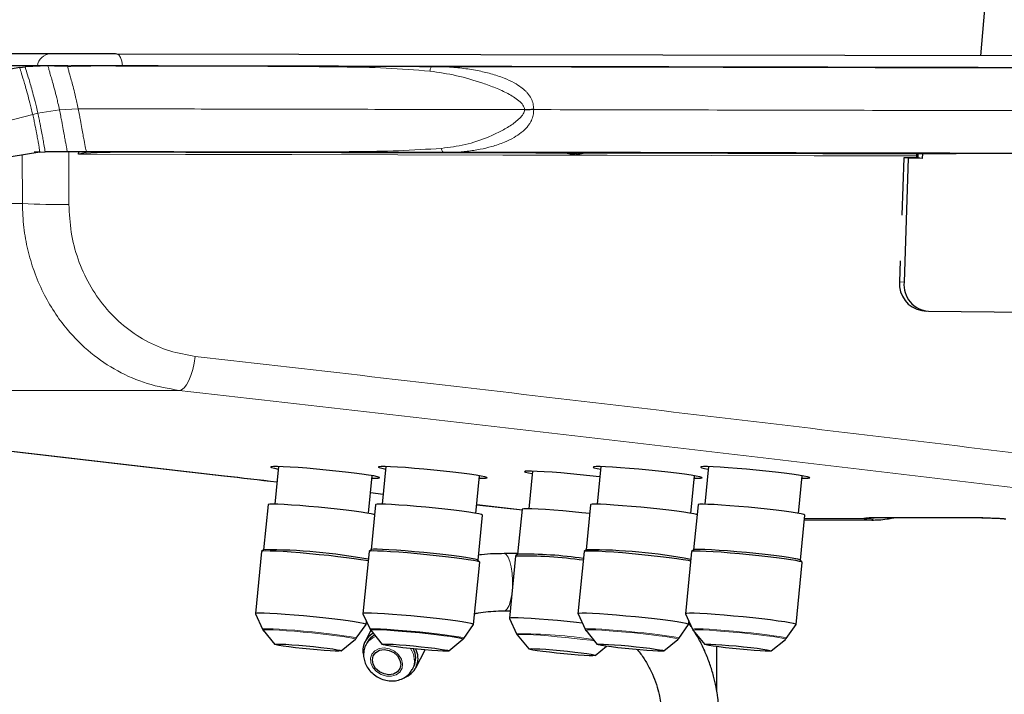
# Model space of a CAD drawing. Units: millimetres. Extents: x 100 to 8303, y 0 to 6379.
# Drawn here: x 2594 to 2801, y 4626 to 4767 of the extents above; entities that cross this region are included whole.
import ezdxf

# ---------------------------------------------------------------- set-up
doc = ezdxf.new("R2010")
doc.units = ezdxf.units.MM
doc.header["$LTSCALE"] = 20
doc.linetypes.add('SLD-Durchgehend', pattern=[0])
doc.layers.add('KONTUR', color=7, linetype='SLD-Durchgehend')

msp = doc.modelspace()

# ---------------------------------------------------------------- linework, layer by layer
at = {"color": 7, "linetype": 'SLD-Durchgehend', "lineweight": 0}
for p, q in [((2596.963, 4747.386), (2591.309, 4745.956)), ((2598.043, 4747.646), (2596.963, 4747.386)), ((2602.557, 4748.392), (2598.043, 4747.646)), ((2606.502, 4748.595), (2602.557, 4748.392)), ((2700.015, 4748.421), (2700.015, 4748.384)), ((2594.809, 4728.766), (2594.776, 4739.008)), ((2598.422, 4739.592), (2597.278, 4739.594)), ((2602.172, 4739.591), (2604.209, 4739.587)), ((2604.22, 4739.588), (2602.172, 4739.591)), ((2608.221, 4739.579), (2604.209, 4739.587)), ((2608.242, 4739.582), (2604.22, 4739.588)), ((2604.529, 4739.582), (2604.562, 4728.576)), ((2699.442, 4739.41), (2683.114, 4739.445)), ((2790.484, 4739.223), (2792.032, 4739.223)), ((2792.214, 4739.224), (2792.273, 4739.223)), ((2594.809, 4728.766), (2584.484, 4728.768)), ((2778.6, 4712.367), (2779.531, 4712.26)), ((2627.669, 4689.615), (2565.776, 4689.627)), ((2670.42, 4667.91), (2667.719, 4668.219)), ((2699.616, 4664.595), (2689.996, 4665.684)), ((2770.965, 4662.767), (2758.693, 4662.769)), ((2773.251, 4663.015), (2794.001, 4663.011)), ((2773.251, 4663.015), (2774.027, 4662.969)), ((2794.773, 4662.965), (2794.001, 4663.011))]:
    msp.add_line(p, q, dxfattribs=at)
at = {"color": 7, "linetype": 'SLD-Durchgehend', "lineweight": 0, "flags": 128}
for points in [[(2614.562, 4760.065), (2614.986, 4759.883), (2615.36, 4759.358), (2615.637, 4758.553), (2615.786, 4757.565)], [(2619.808, 4739.548), (2618.587, 4739.543), (2610.463, 4739.345), (2609.172, 4739.291), (2608.311, 4739.25), (2606.784, 4739.139), (2606.714, 4739.128), (2606.669, 4739.119), (2606.638, 4739.112), (2606.61, 4739.102), (2606.6, 4739.097), (2606.597, 4739.094), (2606.594, 4739.091), (2606.593, 4739.088), (2606.593, 4739.087), (2606.593, 4739.087)], [(2782.131, 4738.725), (2760.686, 4738.77), (2739.088, 4738.816), (2717.343, 4738.861), (2695.456, 4738.906), (2673.431, 4738.951), (2651.276, 4738.997), (2628.995, 4739.042), (2606.593, 4739.087)], [(2631.035, 4696.746), (2630.797, 4695.325), (2630.481, 4693.978), (2630.099, 4692.75), (2629.661, 4691.683), (2629.183, 4690.81), (2628.68, 4690.162), (2628.17, 4689.759), (2627.669, 4689.615)], [(2770.965, 4662.767), (2772.605, 4662.776), (2773.184, 4662.86)], [(2697.465, 4648.17), (2697.474, 4648.304), (2697.502, 4649.805), (2697.418, 4651.282), (2697.226, 4652.643), (2696.94, 4653.802), (2696.576, 4654.686), (2696.158, 4655.24), (2695.712, 4655.428)], [(2695.721, 4643.428), (2695.937, 4643.476), (2696.372, 4643.85), (2696.766, 4644.574), (2697.094, 4645.604), (2697.335, 4646.874), (2697.349, 4646.98)], [(2664.755, 4637.686), (2664.758, 4637.691), (2664.613, 4637.787), (2664.118, 4637.914), (2663.291, 4638.069), (2662.163, 4638.244), (2660.773, 4638.434), (2659.172, 4638.633), (2657.418, 4638.832), (2655.574, 4639.025), (2653.707, 4639.204), (2651.884, 4639.364), (2650.172, 4639.498), (2648.631, 4639.602), (2647.319, 4639.672), (2646.282, 4639.705), (2645.557, 4639.7), (2645.172, 4639.657), (2645.112, 4639.605)], [(2687.28, 4637.682), (2687.282, 4637.687), (2687.137, 4637.783), (2686.643, 4637.91), (2685.816, 4638.064), (2684.687, 4638.24), (2683.297, 4638.43), (2681.696, 4638.628), (2679.942, 4638.828), (2678.098, 4639.02), (2676.231, 4639.2), (2674.408, 4639.36), (2672.696, 4639.494), (2671.156, 4639.598), (2669.843, 4639.667), (2668.806, 4639.7), (2668.082, 4639.695), (2667.696, 4639.653), (2667.636, 4639.601)], [(2732.328, 4637.673), (2732.331, 4637.678), (2732.186, 4637.774), (2731.691, 4637.901), (2730.865, 4638.055), (2729.736, 4638.231), (2728.346, 4638.421), (2726.745, 4638.62), (2724.991, 4638.819), (2723.147, 4639.012), (2721.28, 4639.191), (2719.457, 4639.351), (2717.745, 4639.485), (2716.204, 4639.589), (2714.892, 4639.659), (2713.855, 4639.691), (2713.13, 4639.686), (2712.745, 4639.644), (2712.685, 4639.592)], [(2754.853, 4637.669), (2754.855, 4637.674), (2754.71, 4637.77), (2754.216, 4637.897), (2753.389, 4638.051), (2752.26, 4638.227), (2750.87, 4638.417), (2749.269, 4638.615), (2747.515, 4638.814), (2745.671, 4639.007), (2743.804, 4639.187), (2741.981, 4639.347), (2740.269, 4639.481), (2738.729, 4639.585), (2737.416, 4639.654), (2736.379, 4639.687), (2735.655, 4639.682), (2735.269, 4639.639), (2735.209, 4639.588)], [(2664.567, 4637.486), (2664.581, 4637.504), (2664.424, 4637.6), (2663.923, 4637.726), (2663.097, 4637.879), (2661.975, 4638.052), (2660.598, 4638.24), (2659.016, 4638.435), (2657.285, 4638.631), (2655.469, 4638.821), (2653.632, 4638.997), (2651.842, 4639.153), (2650.163, 4639.284), (2648.656, 4639.384), (2647.374, 4639.451), (2646.366, 4639.482), (2645.666, 4639.476), (2645.301, 4639.432), (2645.261, 4639.369)], [(2714.64, 4637.163), (2713.811, 4637.273), (2712.229, 4637.469), (2710.498, 4637.664), (2708.681, 4637.854), (2706.845, 4638.03), (2705.055, 4638.186), (2703.376, 4638.317), (2701.868, 4638.418), (2700.587, 4638.485), (2699.579, 4638.516), (2698.879, 4638.509), (2698.513, 4638.466), (2698.474, 4638.402)], [(2732.14, 4637.473), (2732.154, 4637.491), (2731.997, 4637.587), (2731.497, 4637.713), (2730.67, 4637.866), (2729.549, 4638.039), (2728.172, 4638.227), (2726.589, 4638.422), (2724.858, 4638.618), (2723.042, 4638.807), (2721.205, 4638.983), (2719.415, 4639.14), (2717.736, 4639.271), (2716.229, 4639.371), (2714.948, 4639.438), (2713.939, 4639.469), (2713.239, 4639.463), (2712.874, 4639.419), (2712.835, 4639.356)], [(2754.664, 4637.469), (2754.678, 4637.486), (2754.521, 4637.582), (2754.021, 4637.709), (2753.195, 4637.861), (2752.073, 4638.035), (2750.696, 4638.222), (2749.113, 4638.418), (2747.383, 4638.614), (2745.566, 4638.803), (2743.73, 4638.979), (2741.94, 4639.135), (2740.26, 4639.266), (2738.753, 4639.367), (2737.472, 4639.434), (2736.463, 4639.465), (2735.764, 4639.458), (2735.398, 4639.415), (2735.359, 4639.351)], [(2671.712, 4635.48), (2672.755, 4634.992), (2673.62, 4634.254), (2674.212, 4633.348), (2674.468, 4632.371), (2674.36, 4631.428), (2673.899, 4630.623), (2673.135, 4630.042), (2672.152, 4629.748), (2671.056, 4629.773), (2669.965, 4630.115), (2668.998, 4630.736), (2668.26, 4631.57), (2667.83, 4632.525), (2667.755, 4633.498), (2668.044, 4634.384), (2668.664, 4635.087), (2669.55, 4635.53), (2670.604, 4635.666), (2671.712, 4635.48)]]:
    msp.add_lwpolyline(points, dxfattribs=at)
at = {"color": 7, "linetype": 'SLD-Durchgehend', "lineweight": 0}
for centre, radius, start, end in [((2600.783, 4757.222), 2.866, 92.11051, 172.58093), ((2604.208, 4739.673), 0.0861, 271.13737, 278.06282), ((2701.319, 4739.591), 0.189, 280.6131, 340.71089), ((2602.105, 4852.61), 124.059, 266.62852, 271.13499), ((2670.193, 4634.434), 3.891, 110.3294, 151.58398), ((2699.052, 4542.043), 96.598, 80.83491, 90.43148), ((2672.681, 4633.022), 4.253, 334.16846, 36.4835)]:
    msp.add_arc(centre, radius, start, end, dxfattribs=at)
for centre, major_axis, ratio, start_param, end_param in [((2796.91, 4660.237), (25.945, -2.539), 0.0434596, 2.7228822, 3.1496655), ((2817.692, 4660.233), (25.974, -2.539), 0.0433611, 2.2965993, 2.7233826)]:
    msp.add_ellipse(centre, major_axis=major_axis, ratio=ratio, start_param=start_param, end_param=end_param, dxfattribs=at)
for points, knots in [([(2594.242, 4757.245), (2594.271, 4757.151), (2594.327, 4756.97), (2594.57, 4756.179), (2594.939, 4754.977), (2595.439, 4753.274), (2595.867, 4751.759), (2596.285, 4750.191), (2596.662, 4748.684), (2596.858, 4747.839), (2596.963, 4747.386)], [0, 0, 0, 0, 0.1492222, 0.2856984, 0.5320583, 0.6462959, 0.7572241, 0.8693982, 0.9300202, 1, 1, 1, 1]), ([(2598.043, 4747.646), (2597.939, 4748.1), (2597.745, 4748.946), (2597.371, 4750.453), (2596.957, 4752.018), (2596.533, 4753.525), (2596.04, 4755.209), (2595.682, 4756.379), (2595.456, 4757.129), (2595.411, 4757.287), (2595.388, 4757.369)], [0, 0, 0, 0, 0.0702444, 0.131035, 0.2433247, 0.3541715, 0.4682281, 0.7142071, 0.8506369, 1, 1, 1, 1]), ([(2602.557, 4748.392), (2602.458, 4748.846), (2602.273, 4749.691), (2601.915, 4751.192), (2601.517, 4752.741), (2601.112, 4754.212), (2600.773, 4755.388), (2600.499, 4756.316), (2600.296, 4757.008), (2600.166, 4757.479), (2600.162, 4757.556), (2600.16, 4757.596)], [0, 0, 0, 0, 0.0710176, 0.1322555, 0.244698, 0.3550716, 0.4683773, 0.5871782, 0.7135578, 0.8499432, 1, 1, 1, 1]), ([(2604.313, 4757.588), (2604.3, 4757.561), (2604.275, 4757.509), (2604.369, 4757.075), (2604.544, 4756.417), (2604.797, 4755.518), (2605.118, 4754.366), (2605.506, 4752.915), (2605.887, 4751.378), (2606.23, 4749.888), (2606.407, 4749.046), (2606.502, 4748.595)], [0, 0, 0, 0, 0.1504922, 0.2869831, 0.4132396, 0.5317785, 0.6447897, 0.7549389, 0.8673673, 0.9287352, 1, 1, 1, 1]), ([(2680.166, 4756.477), (2677.122, 4756.72), (2671.043, 4757.205), (2661.699, 4757.367), (2652.23, 4757.458), (2641.653, 4757.502), (2630.075, 4757.536), (2618.964, 4757.56), (2612.024, 4757.573), (2609.263, 4757.578)], [0, 0, 0, 0, 0.1326225, 0.2648621, 0.3970573, 0.5294063, 0.7061622, 0.8830985, 1, 1, 1, 1]), ([(2680.6, 4757.45), (2680.559, 4757.438), (2680.477, 4757.413), (2680.359, 4757.209), (2680.253, 4756.903), (2680.195, 4756.617), (2680.166, 4756.477)], [0, 0, 0, 0, 0.2523882, 0.5068252, 0.7577432, 1, 1, 1, 1]), ([(2701.933, 4748.506), (2701.905, 4748.877), (2701.862, 4749.445), (2701.644, 4750.175), (2701.316, 4750.953), (2700.841, 4751.655), (2700.283, 4752.257), (2699.841, 4752.668), (2699.061, 4753.293), (2697.702, 4754.137), (2695.554, 4755.113), (2692.959, 4755.957), (2689.997, 4756.645), (2686.834, 4757.131), (2683.66, 4757.404), (2681.55, 4757.436), (2680.6, 4757.45)], [0, 0, 0, 0, 0.0426456, 0.0651732, 0.0888124, 0.1424107, 0.1658244, 0.1879096, 0.2154286, 0.2868549, 0.3810785, 0.5003849, 0.6163916, 0.7486045, 0.886815, 1, 1, 1, 1]), ([(2680.166, 4756.477), (2682.036, 4756.204), (2685.783, 4755.659), (2690.347, 4754.305), (2693.945, 4752.993), (2696.511, 4751.825), (2698.484, 4750.648), (2699.569, 4749.581), (2699.955, 4748.919), (2699.996, 4748.581), (2700.015, 4748.421)], [0, 0, 0, 0, 0.2600742, 0.5211127, 0.6506609, 0.778415, 0.9008994, 0.9556225, 0.9791049, 1, 1, 1, 1]), ([(2596.963, 4747.386), (2597.056, 4746.969), (2597.23, 4746.188), (2597.505, 4744.859), (2597.766, 4743.527), (2597.993, 4742.294), (2598.224, 4740.986), (2598.393, 4739.97), (2598.404, 4739.79), (2598.409, 4739.713)], [0, 0, 0, 0, 0.0780116, 0.1462209, 0.2728555, 0.3978161, 0.5257975, 0.7980155, 1, 1, 1, 1]), ([(2599.554, 4739.588), (2599.541, 4739.718), (2599.515, 4739.963), (2599.311, 4741.16), (2599.072, 4742.506), (2598.842, 4743.758), (2598.582, 4745.103), (2598.308, 4746.442), (2598.135, 4747.227), (2598.043, 4747.646)], [0, 0, 0, 0, 0.2761295, 0.5231467, 0.6393454, 0.7527821, 0.867638, 0.9294209, 1, 1, 1, 1]), ([(2604.22, 4739.588), (2604.209, 4739.64), (2604.188, 4739.742), (2604.065, 4740.373), (2603.878, 4741.386), (2603.612, 4742.872), (2603.371, 4744.223), (2603.105, 4745.664), (2602.828, 4747.097), (2602.651, 4747.942), (2602.557, 4748.392)], [0, 0, 0, 0, 0.1457635, 0.2811544, 0.5295897, 0.6456831, 0.7582919, 0.8711802, 0.9313648, 1, 1, 1, 1]), ([(2700.015, 4748.421), (2696.04, 4748.428), (2688.128, 4748.441), (2676.113, 4748.462), (2664.19, 4748.483), (2652.404, 4748.505), (2640.813, 4748.528), (2629.413, 4748.55), (2618.046, 4748.572), (2610.361, 4748.587), (2606.502, 4748.595)], [0, 0, 0, 0, 0.127509, 0.2538005, 0.379319, 0.5041903, 0.6282646, 0.7516703, 0.8752952, 1, 1, 1, 1]), ([(2606.502, 4748.595), (2606.591, 4748.147), (2606.76, 4747.305), (2607.025, 4745.874), (2607.283, 4744.43), (2607.524, 4743.066), (2607.8, 4741.549), (2608.012, 4740.487), (2608.173, 4739.793), (2608.218, 4739.654), (2608.242, 4739.582)], [0, 0, 0, 0, 0.0684253, 0.1285403, 0.2414724, 0.3542349, 0.4705241, 0.7192448, 0.8545752, 1, 1, 1, 1]), ([(2700.015, 4748.384), (2699.997, 4748.237), (2699.96, 4747.925), (2699.633, 4747.298), (2698.705, 4746.231), (2696.994, 4744.978), (2694.757, 4743.708), (2691.624, 4742.295), (2687.642, 4740.948), (2684.262, 4740.519), (2682.582, 4740.305)], [0, 0, 0, 0, 0.0208071, 0.0442651, 0.0992485, 0.2230697, 0.3520111, 0.4822324, 0.7426055, 1, 1, 1, 1]), ([(2683.114, 4739.445), (2683.875, 4739.453), (2685.528, 4739.472), (2688.056, 4739.675), (2690.641, 4740.062), (2693.249, 4740.678), (2695.641, 4741.492), (2697.71, 4742.486), (2699.138, 4743.417), (2700.077, 4744.229), (2700.673, 4744.878), (2701.116, 4745.495), (2701.532, 4746.257), (2701.869, 4747.225), (2701.913, 4748.029), (2701.934, 4748.418)], [0, 0, 0, 0, 0.0988244, 0.2149038, 0.3368312, 0.4496697, 0.5765466, 0.6768338, 0.7570857, 0.8027524, 0.8408126, 0.8724653, 0.9013692, 0.952389, 1, 1, 1, 1]), ([(2701.933, 4748.506), (2701.623, 4748.492), (2701.003, 4748.464), (2700.344, 4748.435), (2700.015, 4748.421)], [0, 0, 0, 0, 0.5000061, 1, 1, 1, 1]), ([(2701.934, 4748.418), (2701.619, 4748.411), (2700.998, 4748.399), (2700.339, 4748.389), (2700.015, 4748.384)], [0, 0, 0, 0, 0.5073373, 1, 1, 1, 1]), ([(2701.933, 4748.506), (2701.933, 4748.491), (2701.933, 4748.462), (2701.934, 4748.432), (2701.934, 4748.418)], [0, 0, 0, 0, 0.4973098, 1, 1, 1, 1]), ([(2918.935, 4747.933), (2916.708, 4747.939), (2912.284, 4747.951), (2904.689, 4747.97), (2896.791, 4747.989), (2888.581, 4748.009), (2880.148, 4748.028), (2868.647, 4748.055), (2853.886, 4748.088), (2835.748, 4748.129), (2814.169, 4748.176), (2789.055, 4748.231), (2760.358, 4748.293), (2731.304, 4748.355), (2711.735, 4748.397), (2701.934, 4748.418)], [0, 0, 0, 0, 0.0419499, 0.0833061, 0.1244546, 0.1655508, 0.2066646, 0.2478289, 0.330359, 0.4131891, 0.4963118, 0.6214967, 0.7472175, 0.8734048, 1, 1, 1, 1]), ([(2606.588, 4739.107), (2606.588, 4739.107), (2606.591, 4739.11), (2606.601, 4739.123), (2606.625, 4739.137), (2606.661, 4739.154), (2606.709, 4739.173), (2607.343, 4739.356), (2608.419, 4739.488), (2609.471, 4739.548), (2609.906, 4739.573)], [0, 0, 0, 0, 0.0000923, 0.004082, 0.0143058, 0.0243261, 0.0389314, 0.0604853, 0.6120515, 1, 1, 1, 1]), ([(2682.582, 4740.305), (2679.608, 4740.119), (2673.659, 4739.747), (2664.417, 4739.613), (2655.043, 4739.55), (2645.607, 4739.538), (2636.202, 4739.541), (2626.864, 4739.552), (2617.567, 4739.566), (2611.35, 4739.577), (2608.242, 4739.582)], [0, 0, 0, 0, 0.1245898, 0.249222, 0.3740059, 0.4989359, 0.6240287, 0.7492809, 0.8746207, 1, 1, 1, 1]), ([(2683.114, 4739.445), (2683.066, 4739.456), (2682.967, 4739.478), (2682.825, 4739.653), (2682.692, 4739.922), (2682.619, 4740.178), (2682.582, 4740.305)], [0, 0, 0, 0, 0.2476412, 0.4999848, 0.752347, 1, 1, 1, 1]), ([(2701.354, 4739.406), (2701.304, 4739.406), (2701.203, 4739.406), (2701.096, 4739.406), (2701.042, 4739.406)], [0, 0, 0, 0, 0.4999666, 1, 1, 1, 1]), ([(2790.448, 4739.214), (2784.998, 4739.226), (2770.009, 4739.259), (2745.204, 4739.312), (2720.908, 4739.364), (2706.243, 4739.395), (2701.354, 4739.406)], [0, 0, 0, 0, 0.18602879, 0.51162165, 0.83720944, 1, 1, 1, 1]), ([(2627.669, 4689.615), (2625.415, 4690.001), (2620.945, 4690.768), (2614.69, 4693.52), (2608.996, 4697.339), (2604.637, 4701.664), (2601.403, 4706.021), (2599.055, 4710.112), (2597.197, 4714.481), (2595.854, 4719.065), (2594.984, 4723.808), (2594.868, 4727.092), (2594.809, 4728.766)], [0, 0, 0, 0, 0.12609472, 0.25004444, 0.37346433, 0.49974453, 0.58026578, 0.66359569, 0.74974115, 0.82982423, 0.9132432, 1, 1, 1, 1]), ([(2631.035, 4696.746), (2629.224, 4697.057), (2625.602, 4697.679), (2620.52, 4699.926), (2615.909, 4703.052), (2611.93, 4707.05), (2608.699, 4711.762), (2606.341, 4717.038), (2604.836, 4722.702), (2604.654, 4726.617), (2604.562, 4728.576)], [0, 0, 0, 0, 0.1245562, 0.2491867, 0.3739436, 0.4988604, 0.6239488, 0.7491943, 0.8745617, 1, 1, 1, 1]), ([(2860.397, 4669.45), (2848.139, 4670.963), (2823.623, 4673.988), (2786.112, 4678.538), (2748.103, 4683.093), (2709.563, 4687.648), (2670.578, 4692.202), (2644.216, 4695.231), (2631.035, 4696.746)], [0, 0, 0, 0, 0.1666655, 0.3333316, 0.4999981, 0.666665, 0.8333323, 1, 1, 1, 1]), ([(2855.832, 4662.75), (2843.635, 4664.239), (2819.249, 4667.217), (2781.933, 4671.695), (2744.123, 4676.177), (2705.787, 4680.661), (2667.006, 4685.142), (2640.783, 4688.123), (2627.669, 4689.615)], [0, 0, 0, 0, 0.1666914, 0.3333117, 0.500001, 0.6666815, 0.8333012, 1, 1, 1, 1]), ([(2648.145, 4670.464), (2644.482, 4670.884), (2627.788, 4672.796), (2598.566, 4676.206), (2572.621, 4679.242), (2559.71, 4680.782), (2559.32, 4680.829)], [0, 0, 0, 0, 0.1215783, 0.5540615, 0.9865269, 1, 1, 1, 1]), ([(2772.799, 4662.498), (2772.714, 4662.496), (2772.11, 4662.478), (2771.423, 4662.592), (2771.119, 4662.708), (2770.965, 4662.767)], [0, 0, 0, 0, 0.0750529, 0.5328254, 1, 1, 1, 1])]:
    msp.add_open_spline(points, degree=3, knots=knots, dxfattribs=at)
at = {"layer": 'KONTUR'}
for p, q in [((2796.846, 4774.526), (2795.521, 4759.685)), ((2600.677, 4760.086), (2457.34, 4760.114)), ((2860.881, 4759.547), (2614.562, 4760.065)), ((2600.16, 4757.596), (2447.723, 4757.625)), ((2594.242, 4757.245), (2587.983, 4756.09)), ((2594.242, 4757.245), (2595.388, 4757.369)), ((2600.16, 4757.596), (2595.388, 4757.369)), ((2604.313, 4757.588), (2600.16, 4757.596)), ((2604.313, 4757.588), (2605.006, 4757.587)), ((2609.263, 4757.578), (2605.006, 4757.587)), ((2614.352, 4757.565), (2860.671, 4757.047)), ((2862.105, 4757.047), (2615.786, 4757.565)), ((2592.417, 4738.62), (2598.43, 4739.61)), ((2598.346, 4739.596), (2598.421, 4739.596)), ((2598.409, 4739.713), (2598.427, 4739.538)), ((2598.427, 4739.538), (2599.554, 4739.588)), ((2602.172, 4739.591), (2600.183, 4739.596)), ((2606.588, 4739.107), (2606.599, 4739.578)), ((2701.926, 4739.443), (2699.442, 4739.41)), ((2782.131, 4738.725), (2782.137, 4738.298)), ((2782.336, 4739.216), (2790.448, 4739.214)), ((2782.427, 4739.216), (2782.396, 4738.295)), ((2783.362, 4739.216), (2783.327, 4738.188)), ((2779.478, 4738.328), (2779.072, 4726.337)), ((2780.409, 4738.221), (2779.478, 4738.328)), ((2782.396, 4738.295), (2779.478, 4738.328)), ((2780.409, 4738.221), (2779.531, 4712.26)), ((2783.327, 4738.188), (2780.409, 4738.221)), ((2783.327, 4738.188), (2782.396, 4738.295)), ((2778.749, 4716.773), (2778.6, 4712.367)), ((2783.241, 4706.343), (2784.153, 4706.239)), ((2784.634, 4706.209), (2826.31, 4705.737)), ((2648.457, 4673.663), (2647.687, 4665.782)), ((2670.982, 4673.659), (2670.212, 4665.777)), ((2701.67, 4672.697), (2700.9, 4664.815)), ((2716.03, 4673.65), (2715.26, 4665.768)), ((2738.555, 4673.646), (2737.785, 4665.764)), ((2667.294, 4663.866), (2668.064, 4671.748)), ((2689.818, 4663.862), (2690.588, 4671.744)), ((2734.867, 4663.853), (2735.637, 4671.735)), ((2757.391, 4663.849), (2758.161, 4671.73)), ((2667.718, 4668.211), (2670.419, 4667.901)), ((2646.271, 4665.682), (2645.349, 4656.247)), ((2668.795, 4665.678), (2667.874, 4656.242)), ((2689.996, 4665.676), (2699.615, 4664.587)), ((2699.484, 4664.716), (2698.562, 4655.28)), ((2713.844, 4665.669), (2712.922, 4656.234)), ((2736.368, 4665.665), (2735.447, 4656.229)), ((2690.267, 4654.055), (2691.189, 4663.49)), ((2757.84, 4654.042), (2758.762, 4663.477)), ((2758.665, 4662.486), (2773.077, 4662.483)), ((2773.076, 4662.505), (2772.799, 4662.498)), ((2774.027, 4662.969), (2794.777, 4662.965)), ((2645.361, 4656.256), (2644.924, 4655.898)), ((2667.885, 4656.252), (2667.449, 4655.894)), ((2712.934, 4656.243), (2712.497, 4655.885)), ((2735.458, 4656.239), (2735.022, 4655.881)), ((2644.911, 4655.877), (2643.639, 4642.852)), ((2667.436, 4655.873), (2666.163, 4642.847)), ((2698.576, 4655.428), (2695.712, 4655.428)), ((2698.124, 4654.911), (2696.852, 4641.885)), ((2698.574, 4655.29), (2698.137, 4654.932)), ((2712.484, 4655.864), (2711.212, 4642.839)), ((2735.009, 4655.86), (2733.736, 4642.834)), ((2689.353, 4640.582), (2690.625, 4653.608)), ((2690.616, 4653.631), (2690.257, 4654.067)), ((2756.926, 4640.569), (2758.198, 4653.595)), ((2758.189, 4653.618), (2757.831, 4654.053)), ((2643.641, 4642.839), (2645.112, 4639.605)), ((2666.166, 4642.834), (2667.636, 4639.601)), ((2695.712, 4643.428), (2697.002, 4643.428)), ((2696.854, 4641.872), (2698.324, 4638.639)), ((2711.214, 4642.826), (2712.685, 4639.592)), ((2733.739, 4642.821), (2735.209, 4639.588)), ((2664.755, 4637.686), (2666.823, 4640.574)), ((2666.828, 4640.586), (2666.892, 4641.237)), ((2687.28, 4637.682), (2689.348, 4640.57)), ((2732.328, 4637.673), (2734.397, 4640.561)), ((2734.402, 4640.573), (2734.465, 4641.224)), ((2734.937, 4640.186), (2734.434, 4640.91)), ((2754.853, 4637.669), (2756.921, 4640.557)), ((2645.255, 4639.376), (2647.689, 4636.42)), ((2667.792, 4639.356), (2666.59, 4637.024)), ((2667.779, 4639.371), (2670.214, 4636.416)), ((2698.468, 4638.409), (2700.902, 4635.453)), ((2712.828, 4639.363), (2715.262, 4636.407)), ((2735.352, 4639.358), (2737.787, 4636.402)), ((2661.61, 4635.06), (2664.57, 4637.489)), ((2667.034, 4636.795), (2666.762, 4636.268)), ((2684.134, 4635.056), (2687.094, 4637.484)), ((2714.822, 4634.093), (2717.173, 4636.022)), ((2729.183, 4635.047), (2732.143, 4637.476)), ((2740.308, 4626.507), (2740.308, 4635.933)), ((2751.707, 4635.043), (2754.668, 4637.471)), ((2677.256, 4631.526), (2679.181, 4635.26)), ((2676.54, 4631.227), (2676.811, 4631.755))]:
    msp.add_line(p, q, dxfattribs=at)
at = {"layer": 'KONTUR', "flags": 128}
for points in [[(2601.533, 4757.589), (2602.355, 4757.588), (2604.376, 4757.585), (2606.576, 4757.582), (2608.681, 4757.578)], [(2604.223, 4757.582), (2604.947, 4757.581), (2606.702, 4757.579), (2608.594, 4757.576), (2609.163, 4757.575)], [(2701.042, 4739.406), (2692.158, 4739.421), (2683.216, 4739.436), (2674.233, 4739.452), (2665.228, 4739.467), (2656.22, 4739.484), (2647.225, 4739.5), (2638.263, 4739.517), (2629.35, 4739.533), (2620.507, 4739.55)], [(2620.507, 4739.55), (2641.133, 4739.509), (2661.655, 4739.467), (2682.067, 4739.425), (2702.365, 4739.383), (2708.952, 4739.369)], [(2708.886, 4739.377), (2708.381, 4739.378), (2707.721, 4739.38), (2707.377, 4739.381), (2707.387, 4739.382), (2707.748, 4739.382), (2708.423, 4739.382), (2709.337, 4739.38), (2710.392, 4739.379), (2711.474, 4739.377), (2712.465, 4739.375), (2713.258, 4739.373), (2713.767, 4739.371), (2713.937, 4739.37), (2713.749, 4739.37), (2713.223, 4739.37), (2712.458, 4739.371)], [(2712.455, 4739.362), (2722.545, 4739.341), (2742.604, 4739.299), (2762.535, 4739.258), (2782.336, 4739.216)], [(2668.014, 4671.234), (2668.667, 4671.225), (2669.341, 4671.244), (2669.657, 4671.302), (2669.606, 4671.397), (2669.19, 4671.526), (2668.422, 4671.685), (2667.326, 4671.868), (2665.938, 4672.069), (2664.303, 4672.283), (2662.472, 4672.503), (2660.506, 4672.72), (2658.466, 4672.929), (2656.419, 4673.122), (2654.431, 4673.294), (2652.564, 4673.438), (2650.88, 4673.551), (2649.433, 4673.628), (2648.268, 4673.668), (2647.424, 4673.668), (2646.927, 4673.629), (2646.793, 4673.552), (2647.028, 4673.439), (2647.622, 4673.295), (2648.407, 4673.149)], [(2690.538, 4671.229), (2691.192, 4671.22), (2691.865, 4671.24), (2692.181, 4671.298), (2692.131, 4671.393), (2691.714, 4671.522), (2690.946, 4671.68), (2689.85, 4671.863), (2688.463, 4672.065), (2686.827, 4672.279), (2684.997, 4672.498), (2683.03, 4672.716), (2680.991, 4672.924), (2678.944, 4673.118), (2676.955, 4673.289), (2675.089, 4673.434), (2673.405, 4673.547), (2671.957, 4673.624), (2670.792, 4673.663), (2669.948, 4673.663), (2669.451, 4673.624), (2669.318, 4673.547), (2669.552, 4673.435), (2670.147, 4673.291), (2670.931, 4673.145)], [(2715.822, 4671.52), (2715.685, 4671.536), (2713.718, 4671.753), (2711.679, 4671.962), (2709.632, 4672.155), (2707.643, 4672.327), (2705.777, 4672.472), (2704.093, 4672.584), (2702.645, 4672.661), (2701.481, 4672.701), (2700.636, 4672.701), (2700.139, 4672.662), (2700.006, 4672.585), (2700.24, 4672.473), (2700.835, 4672.328), (2701.62, 4672.182)], [(2735.587, 4671.221), (2736.24, 4671.211), (2736.914, 4671.231), (2737.23, 4671.289), (2737.179, 4671.384), (2736.763, 4671.513), (2735.995, 4671.672), (2734.899, 4671.855), (2733.511, 4672.056), (2731.876, 4672.27), (2730.045, 4672.489), (2728.079, 4672.707), (2726.039, 4672.916), (2723.992, 4673.109), (2722.004, 4673.281), (2720.137, 4673.425), (2718.453, 4673.538), (2717.006, 4673.615), (2715.841, 4673.654), (2714.997, 4673.655), (2714.5, 4673.615), (2714.366, 4673.539), (2714.601, 4673.426), (2715.195, 4673.282), (2715.98, 4673.136)], [(2758.111, 4671.216), (2758.765, 4671.207), (2759.438, 4671.227), (2759.754, 4671.285), (2759.704, 4671.38), (2759.287, 4671.509), (2758.519, 4671.667), (2757.424, 4671.85), (2756.036, 4672.052), (2754.4, 4672.266), (2752.57, 4672.485), (2750.603, 4672.702), (2748.564, 4672.911), (2746.517, 4673.105), (2744.528, 4673.276), (2742.662, 4673.421), (2740.978, 4673.533), (2739.53, 4673.611), (2738.365, 4673.65), (2737.521, 4673.65), (2737.024, 4673.611), (2736.891, 4673.534), (2737.125, 4673.422), (2737.72, 4673.278), (2738.505, 4673.132)], [(2668.589, 4663.561), (2668.457, 4663.611), (2667.897, 4663.751), (2667.002, 4663.917), (2665.801, 4664.105), (2664.331, 4664.308), (2662.642, 4664.52), (2660.785, 4664.735), (2658.823, 4664.945), (2656.816, 4665.143), (2654.831, 4665.324), (2652.93, 4665.481), (2651.175, 4665.609), (2649.623, 4665.704), (2648.322, 4665.764), (2647.316, 4665.786), (2646.636, 4665.769), (2646.304, 4665.715), (2646.271, 4665.682)], [(2691.189, 4663.49), (2691.188, 4663.499), (2690.981, 4663.607), (2690.421, 4663.746), (2689.526, 4663.912), (2688.325, 4664.1), (2686.856, 4664.304), (2685.166, 4664.516), (2683.31, 4664.73), (2681.347, 4664.94), (2679.341, 4665.139), (2677.355, 4665.319), (2675.455, 4665.476), (2673.7, 4665.604), (2672.147, 4665.7), (2670.847, 4665.76), (2669.84, 4665.781), (2669.16, 4665.765), (2668.828, 4665.71), (2668.795, 4665.678)], [(2713.662, 4663.805), (2712.035, 4663.978), (2710.029, 4664.176), (2708.043, 4664.357), (2706.143, 4664.514), (2704.388, 4664.642), (2702.835, 4664.738), (2701.535, 4664.797), (2700.529, 4664.819), (2699.848, 4664.802), (2699.516, 4664.748), (2699.484, 4664.716)], [(2736.162, 4663.548), (2736.03, 4663.598), (2735.47, 4663.737), (2734.575, 4663.904), (2733.374, 4664.091), (2731.904, 4664.295), (2730.215, 4664.507), (2728.358, 4664.722), (2726.396, 4664.932), (2724.389, 4665.13), (2722.404, 4665.31), (2720.503, 4665.467), (2718.748, 4665.596), (2717.196, 4665.691), (2715.895, 4665.751), (2714.889, 4665.773), (2714.209, 4665.756), (2713.877, 4665.701), (2713.844, 4665.669)], [(2758.762, 4663.477), (2758.761, 4663.486), (2758.554, 4663.594), (2757.995, 4663.733), (2757.1, 4663.899), (2755.898, 4664.087), (2754.429, 4664.29), (2752.739, 4664.503), (2750.883, 4664.717), (2748.92, 4664.927), (2746.914, 4665.126), (2744.928, 4665.306), (2743.028, 4665.463), (2741.273, 4665.591), (2739.72, 4665.687), (2738.42, 4665.746), (2737.413, 4665.768), (2736.733, 4665.752), (2736.401, 4665.697), (2736.368, 4665.665)], [(2690.257, 4654.067), (2690.144, 4654.131), (2689.671, 4654.263), (2688.857, 4654.423), (2687.729, 4654.605), (2686.323, 4654.806), (2684.683, 4655.016), (2682.863, 4655.231), (2680.921, 4655.443), (2678.92, 4655.644), (2676.923, 4655.83), (2674.996, 4655.993), (2673.199, 4656.129), (2671.591, 4656.233), (2670.223, 4656.302), (2669.14, 4656.333), (2668.375, 4656.326), (2667.955, 4656.281), (2667.885, 4656.252)], [(2757.831, 4654.053), (2757.717, 4654.118), (2757.244, 4654.249), (2756.431, 4654.409), (2755.303, 4654.592), (2753.896, 4654.792), (2752.257, 4655.003), (2750.436, 4655.218), (2748.495, 4655.429), (2746.493, 4655.631), (2744.496, 4655.817), (2742.569, 4655.98), (2740.772, 4656.116), (2739.164, 4656.22), (2737.796, 4656.289), (2736.713, 4656.32), (2735.948, 4656.313), (2735.528, 4656.268), (2735.458, 4656.239)], [(2667.242, 4653.89), (2666.78, 4653.979), (2665.69, 4654.16), (2664.321, 4654.359), (2662.715, 4654.569), (2660.921, 4654.785), (2658.992, 4655), (2656.987, 4655.207), (2654.968, 4655.4), (2652.996, 4655.572), (2651.13, 4655.72), (2649.428, 4655.838), (2647.941, 4655.923), (2646.714, 4655.972), (2645.784, 4655.984), (2645.181, 4655.958), (2644.921, 4655.895), (2644.911, 4655.877)], [(2690.625, 4653.608), (2690.523, 4653.687), (2690.081, 4653.817), (2689.304, 4653.975), (2688.214, 4654.156), (2686.846, 4654.355), (2685.24, 4654.565), (2683.445, 4654.781), (2681.516, 4654.995), (2679.512, 4655.202), (2677.493, 4655.395), (2675.52, 4655.568), (2673.655, 4655.716), (2671.952, 4655.834), (2670.465, 4655.919), (2669.238, 4655.968), (2668.309, 4655.98), (2667.705, 4655.954), (2667.445, 4655.891), (2667.436, 4655.873)], [(2734.815, 4653.877), (2734.353, 4653.966), (2733.263, 4654.147), (2731.894, 4654.346), (2730.288, 4654.556), (2728.494, 4654.772), (2726.565, 4654.987), (2724.56, 4655.194), (2722.541, 4655.386), (2720.569, 4655.559), (2718.703, 4655.707), (2717.001, 4655.825), (2715.514, 4655.91), (2714.287, 4655.959), (2713.357, 4655.971), (2712.754, 4655.945), (2712.494, 4655.882), (2712.484, 4655.864)], [(2758.198, 4653.595), (2758.096, 4653.674), (2757.654, 4653.804), (2756.877, 4653.962), (2755.787, 4654.143), (2754.419, 4654.341), (2752.813, 4654.552), (2751.018, 4654.768), (2749.089, 4654.982), (2747.085, 4655.189), (2745.066, 4655.382), (2743.093, 4655.555), (2741.228, 4655.703), (2739.526, 4655.821), (2738.038, 4655.906), (2736.811, 4655.955), (2735.882, 4655.967), (2735.278, 4655.941), (2735.019, 4655.878), (2735.009, 4655.86)], [(2666.823, 4640.574), (2666.726, 4640.666), (2666.284, 4640.796), (2665.507, 4640.954), (2664.418, 4641.135), (2663.049, 4641.333), (2661.443, 4641.544), (2659.648, 4641.76), (2657.719, 4641.974), (2655.715, 4642.181), (2653.696, 4642.374), (2651.724, 4642.547), (2649.858, 4642.695), (2648.156, 4642.813), (2646.668, 4642.898), (2645.441, 4642.947), (2644.512, 4642.958), (2643.908, 4642.933), (2643.649, 4642.87), (2643.641, 4642.839)], [(2689.348, 4640.57), (2689.25, 4640.662), (2688.809, 4640.791), (2688.031, 4640.949), (2686.942, 4641.13), (2685.573, 4641.329), (2683.967, 4641.539), (2682.172, 4641.755), (2680.244, 4641.97), (2678.239, 4642.177), (2676.22, 4642.37), (2674.248, 4642.542), (2672.382, 4642.69), (2670.68, 4642.808), (2669.193, 4642.893), (2667.966, 4642.942), (2667.036, 4642.954), (2666.433, 4642.928), (2666.173, 4642.865), (2666.166, 4642.834)], [(2712.099, 4640.88), (2710.932, 4641.008), (2708.928, 4641.214), (2706.909, 4641.407), (2704.936, 4641.58), (2703.071, 4641.728), (2701.368, 4641.846), (2699.881, 4641.931), (2698.654, 4641.98), (2697.725, 4641.992), (2697.121, 4641.966), (2696.861, 4641.903), (2696.854, 4641.872)], [(2734.397, 4640.561), (2734.299, 4640.653), (2733.858, 4640.783), (2733.08, 4640.94), (2731.991, 4641.121), (2730.622, 4641.32), (2729.016, 4641.531), (2727.221, 4641.747), (2725.292, 4641.961), (2723.288, 4642.168), (2721.269, 4642.361), (2719.297, 4642.534), (2717.431, 4642.681), (2715.729, 4642.8), (2714.241, 4642.884), (2713.014, 4642.934), (2712.085, 4642.945), (2711.481, 4642.919), (2711.222, 4642.857), (2711.214, 4642.826)], [(2756.921, 4640.557), (2756.824, 4640.649), (2756.382, 4640.778), (2755.605, 4640.936), (2754.515, 4641.117), (2753.146, 4641.316), (2751.54, 4641.526), (2749.746, 4641.742), (2747.817, 4641.957), (2745.812, 4642.164), (2743.793, 4642.356), (2741.821, 4642.529), (2739.955, 4642.677), (2738.253, 4642.795), (2736.766, 4642.88), (2735.539, 4642.929), (2734.609, 4642.941), (2734.006, 4642.915), (2733.746, 4642.852), (2733.739, 4642.821)], [(2687.091, 4637.482), (2687.105, 4637.5), (2686.948, 4637.595), (2686.448, 4637.722), (2685.622, 4637.874), (2684.5, 4638.048), (2683.123, 4638.235), (2681.54, 4638.431), (2679.81, 4638.627), (2677.993, 4638.816), (2676.157, 4638.992), (2674.366, 4639.148), (2672.687, 4639.279), (2671.18, 4639.38), (2669.899, 4639.447), (2668.89, 4639.478), (2668.19, 4639.472), (2667.825, 4639.428), (2667.786, 4639.364)], [(2651.998, 4635.729), (2650.631, 4635.895), (2649.466, 4636.054), (2648.56, 4636.198), (2647.96, 4636.32), (2647.696, 4636.414), (2647.78, 4636.474), (2648.209, 4636.498), (2648.96, 4636.485), (2649.997, 4636.435), (2651.268, 4636.351), (2652.708, 4636.237), (2654.245, 4636.098), (2655.803, 4635.943), (2657.303, 4635.778), (2658.67, 4635.611), (2659.836, 4635.452), (2660.741, 4635.308), (2661.341, 4635.186), (2661.606, 4635.093), (2661.522, 4635.033), (2661.093, 4635.009), (2660.341, 4635.022), (2659.304, 4635.072), (2658.034, 4635.156), (2656.594, 4635.27), (2655.056, 4635.408), (2653.498, 4635.564), (2651.998, 4635.729)], [(2674.523, 4635.724), (2673.156, 4635.891), (2671.99, 4636.05), (2671.085, 4636.194), (2670.485, 4636.316), (2670.22, 4636.409), (2670.304, 4636.469), (2670.733, 4636.493), (2671.485, 4636.48), (2672.522, 4636.43), (2673.792, 4636.346), (2675.232, 4636.232), (2676.77, 4636.094), (2678.328, 4635.938), (2679.828, 4635.773), (2681.195, 4635.607), (2682.36, 4635.448), (2683.266, 4635.304), (2683.866, 4635.182), (2684.13, 4635.088), (2684.046, 4635.028), (2683.617, 4635.004), (2682.866, 4635.017), (2681.829, 4635.067), (2680.558, 4635.151), (2679.118, 4635.265), (2677.58, 4635.404), (2676.023, 4635.559), (2674.523, 4635.724)], [(2705.211, 4634.762), (2703.844, 4634.928), (2702.679, 4635.088), (2701.773, 4635.232), (2701.173, 4635.353), (2700.908, 4635.447), (2700.993, 4635.507), (2701.421, 4635.531), (2702.173, 4635.518), (2703.21, 4635.468), (2704.481, 4635.384), (2705.921, 4635.27), (2707.458, 4635.132), (2709.016, 4634.976), (2710.516, 4634.811), (2711.883, 4634.645), (2713.049, 4634.485), (2713.954, 4634.341), (2714.554, 4634.22), (2714.819, 4634.126), (2714.734, 4634.066), (2714.306, 4634.042), (2713.554, 4634.055), (2712.517, 4634.105), (2711.246, 4634.189), (2709.806, 4634.303), (2708.269, 4634.441), (2706.711, 4634.597), (2705.211, 4634.762)], [(2719.571, 4635.716), (2718.204, 4635.882), (2717.039, 4636.041), (2716.133, 4636.185), (2715.533, 4636.307), (2715.269, 4636.4), (2715.353, 4636.461), (2715.782, 4636.485), (2716.533, 4636.471), (2717.571, 4636.422), (2718.841, 4636.337), (2720.281, 4636.223), (2721.819, 4636.085), (2723.376, 4635.93), (2724.876, 4635.764), (2726.243, 4635.598), (2727.409, 4635.439), (2728.314, 4635.295), (2728.914, 4635.173), (2729.179, 4635.08), (2729.095, 4635.02), (2728.666, 4634.995), (2727.914, 4635.009), (2726.877, 4635.059), (2725.607, 4635.143), (2724.167, 4635.257), (2722.629, 4635.395), (2721.071, 4635.551), (2719.571, 4635.716)], [(2742.096, 4635.711), (2740.729, 4635.878), (2739.563, 4636.037), (2738.658, 4636.181), (2738.058, 4636.303), (2737.793, 4636.396), (2737.877, 4636.456), (2738.306, 4636.48), (2739.058, 4636.467), (2740.095, 4636.417), (2741.365, 4636.333), (2742.805, 4636.219), (2744.343, 4636.081), (2745.901, 4635.925), (2747.401, 4635.76), (2748.768, 4635.594), (2749.933, 4635.435), (2750.839, 4635.29), (2751.439, 4635.169), (2751.703, 4635.075), (2751.619, 4635.015), (2751.19, 4634.991), (2750.439, 4635.004), (2749.402, 4635.054), (2748.131, 4635.138), (2746.691, 4635.252), (2745.154, 4635.391), (2743.596, 4635.546), (2742.096, 4635.711)], [(2671.643, 4635.162), (2672.615, 4634.698), (2673.404, 4633.993), (2673.917, 4633.131), (2674.091, 4632.216), (2673.904, 4631.359), (2673.381, 4630.662), (2672.583, 4630.211), (2671.608, 4630.059), (2670.571, 4630.225), (2669.6, 4630.688), (2668.81, 4631.394), (2668.298, 4632.256), (2668.124, 4633.17), (2668.31, 4634.028), (2668.834, 4634.724), (2669.631, 4635.175), (2670.607, 4635.327), (2671.643, 4635.162)]]:
    msp.add_lwpolyline(points, dxfattribs=at)
at = {"layer": 'KONTUR'}
for centre, radius, start, end in [((2608.22, 4739.662), 0.0822, 270.73086, 285.17891), ((2784.162, 4711.852), 5.586, 174.71697, 260.30676), ((2785.04, 4711.728), 5.535, 174.49062, 265.79653), ((2645.356, 4536.305), 119.952, 79.47063, 89.99759), ((2712.931, 4536.315), 119.928, 79.46959, 89.99862), ((2699.738, 4567.038), 87.887, 81.77941, 91.05224), ((2700.111, 4571.888), 83.416, 81.56884, 91.056), ((2670.234, 4635.138), 4.092, 118.25751, 194.31245), ((2670.355, 4635.06), 3.747, 117.89039, 152.42121), ((2673.444, 4633.504), 4.249, 294.62485, 27.07795), ((2673.059, 4633.525), 4.149, 334.74284, 28.2374)]:
    msp.add_arc(centre, radius, start, end, dxfattribs=at)
for points, knots in [([(2614.562, 4760.065), (2614.268, 4760.066), (2613.414, 4760.067), (2611.915, 4760.07), (2610.091, 4760.074), (2608.27, 4760.077), (2606.509, 4760.08), (2604.861, 4760.082), (2603.374, 4760.084), (2602.097, 4760.085), (2601.218, 4760.086), (2600.816, 4760.086), (2600.677, 4760.086)], [0, 0, 0, 0, 0.0579169, 0.1683609, 0.2789015, 0.3894402, 0.4999813, 0.6105254, 0.721076, 0.831636, 0.9422251, 1, 1, 1, 1]), ([(2609.263, 4757.576), (2608.466, 4757.571), (2606.823, 4757.562), (2605.156, 4757.483), (2604.298, 4757.443)], [0, 0, 0, 0, 0.48473155, 1, 1, 1, 1]), ([(2680.6, 4757.45), (2678.412, 4757.454), (2674.347, 4757.46), (2668.588, 4757.47), (2663.49, 4757.479), (2658.457, 4757.487), (2653.322, 4757.496), (2648.754, 4757.504), (2644.97, 4757.511), (2641.846, 4757.517), (2638.444, 4757.523), (2634.282, 4757.531), (2630.367, 4757.538), (2626.748, 4757.545), (2623.92, 4757.551), (2620.96, 4757.556), (2617.688, 4757.562), (2614.517, 4757.569), (2611.299, 4757.575), (2608.248, 4757.581), (2606.098, 4757.585), (2605.006, 4757.587)], [0, 0, 0, 0, 0.0876122, 0.1628331, 0.229376, 0.2897865, 0.3616026, 0.4314836, 0.4693692, 0.5104948, 0.5546123, 0.6036863, 0.6751912, 0.7100186, 0.7477168, 0.7878364, 0.8280989, 0.8783094, 0.9144013, 0.956515, 1, 1, 1, 1]), ([(2905.978, 4756.95), (2904.745, 4756.953), (2902.122, 4756.96), (2897.649, 4756.972), (2892.742, 4756.984), (2887.613, 4756.996), (2881.778, 4757.01), (2875.124, 4757.026), (2867.43, 4757.044), (2860.766, 4757.059), (2855.362, 4757.071), (2851.416, 4757.08), (2847.346, 4757.089), (2843.152, 4757.099), (2838.833, 4757.108), (2834.389, 4757.118), (2827.011, 4757.135), (2816.403, 4757.158), (2806.263, 4757.18), (2799.547, 4757.195), (2796.56, 4757.201), (2793.536, 4757.208), (2790.475, 4757.215), (2787.376, 4757.221), (2780.221, 4757.237), (2769.318, 4757.261), (2754.429, 4757.293), (2738.404, 4757.327), (2720.604, 4757.365), (2700.937, 4757.407), (2687.474, 4757.436), (2680.6, 4757.45)], [0, 0, 0, 0, 0.0228688, 0.0486263, 0.0739486, 0.1004022, 0.1264226, 0.1600036, 0.1960658, 0.2346358, 0.2520365, 0.2698941, 0.2882095, 0.3069845, 0.3262201, 0.3459174, 0.3660775, 0.4239108, 0.4852688, 0.4979972, 0.5108657, 0.5238743, 0.5370232, 0.5503124, 0.5637421, 0.6289478, 0.689814, 0.7531829, 0.831892, 0.9141622, 1, 1, 1, 1]), ([(2600.183, 4739.596), (2600.092, 4739.596), (2599.906, 4739.595), (2599.673, 4739.59), (2599.554, 4739.588)], [0, 0, 0, 0, 0.4894181, 1, 1, 1, 1]), ([(2604.205, 4739.584), (2603.619, 4739.586), (2602.447, 4739.588), (2600.934, 4739.591), (2600.071, 4739.592), (2599.795, 4739.592)], [0, 0, 0, 0, 0.405019, 0.8100368, 1, 1, 1, 1]), ([(2699.442, 4739.41), (2694.112, 4739.419), (2683.478, 4739.437), (2667.435, 4739.465), (2651.392, 4739.494), (2635.426, 4739.524), (2619.6, 4739.554), (2609.33, 4739.574), (2604.205, 4739.584)], [0, 0, 0, 0, 0.1675121, 0.3341787, 0.5000898, 0.6673609, 0.8339927, 1, 1, 1, 1]), ([(2606.593, 4739.087), (2606.592, 4739.089), (2606.59, 4739.091), (2606.588, 4739.098), (2606.588, 4739.103), (2606.588, 4739.107)], [0, 0, 0, 0, 0.2136956, 0.5160732, 1, 1, 1, 1]), ([(2608.221, 4739.579), (2610.156, 4739.576), (2614.128, 4739.568), (2620, 4739.557), (2625.656, 4739.546), (2630.98, 4739.536), (2635.678, 4739.527), (2640.352, 4739.519), (2644.832, 4739.51), (2649.49, 4739.502), (2655.818, 4739.49), (2663.767, 4739.477), (2673.535, 4739.46), (2679.847, 4739.45), (2683.114, 4739.445)], [0, 0, 0, 0, 0.0777019, 0.1595374, 0.2366143, 0.305527, 0.3735444, 0.4248195, 0.4920749, 0.5517041, 0.6095272, 0.7427666, 0.8668743, 1, 1, 1, 1]), ([(2701.926, 4739.443), (2701.972, 4739.444), (2702.026, 4739.445), (2702.082, 4739.448), (2702.094, 4739.45), (2702.099, 4739.45), (2702.102, 4739.451), (2702.103, 4739.451), (2702.103, 4739.452), (2702.103, 4739.452), (2702.103, 4739.452)], [0, 0, 0, 0, 0.732413, 0.859895, 0.9086451, 0.9466153, 0.962795, 0.9776179, 0.9921846, 1, 1, 1, 1]), ([(2702.277, 4739.449), (2702.246, 4739.449), (2702.194, 4739.449), (2702.075, 4739.447), (2701.989, 4739.445), (2701.926, 4739.443)], [0, 0, 0, 0, 0.279633, 0.4721183, 1, 1, 1, 1]), ([(2790.622, 4739.26), (2782.476, 4739.277), (2766.186, 4739.313), (2736.761, 4739.376), (2715.357, 4739.422), (2702.277, 4739.449)], [0, 0, 0, 0, 0.2800032, 0.5600044, 1, 1, 1, 1]), ([(2708.781, 4739.435), (2708.942, 4739.36), (2709.472, 4739.112), (2710.062, 4739.076), (2710.472, 4739.05)], [0, 0, 0, 0, 0.3045717, 1, 1, 1, 1]), ([(2709.637, 4739.434), (2709.704, 4739.358), (2709.955, 4739.076), (2710.306, 4738.997), (2710.568, 4739.163), (2710.638, 4739.208)], [0, 0, 0, 0, 0.2103817, 0.7899079, 1, 1, 1, 1]), ([(2711.059, 4739.138), (2710.988, 4739.112), (2710.819, 4739.051), (2710.611, 4739.19), (2710.482, 4739.332), (2710.443, 4739.374)], [0, 0, 0, 0, 0.3419138, 0.8063038, 1, 1, 1, 1]), ([(2710.8, 4739.05), (2711.324, 4739.086), (2711.938, 4739.128), (2712.485, 4739.389), (2712.565, 4739.427)], [0, 0, 0, 0, 0.8531019, 1, 1, 1, 1]), ([(2782.336, 4739.216), (2782.313, 4739.21), (2782.267, 4739.199), (2782.205, 4739.113), (2782.159, 4738.986), (2782.135, 4738.848), (2782.132, 4738.759), (2782.131, 4738.725)], [0, 0, 0, 0, 0.2172883, 0.434535, 0.6517954, 0.8690493, 1, 1, 1, 1]), ([(2790.555, 4739.286), (2790.534, 4739.261), (2790.5, 4739.221), (2790.463, 4739.216), (2790.448, 4739.214)], [0, 0, 0, 0, 0.618712, 1, 1, 1, 1]), ([(2792.214, 4739.224), (2792.203, 4739.224), (2792.172, 4739.224), (2792.111, 4739.226), (2791.971, 4739.232), (2791.704, 4739.242), (2791.249, 4739.256), (2790.835, 4739.258), (2790.622, 4739.26)], [0, 0, 0, 0, 0.0193243, 0.049819, 0.1459666, 0.3796301, 0.6818237, 1, 1, 1, 1]), ([(2792.273, 4739.223), (2792.277, 4739.223), (2792.308, 4739.223), (2792.162, 4739.223), (2792.032, 4739.223)], [0, 0, 0, 0, 0.1107645, 1, 1, 1, 1]), ([(2848.63, 4739.099), (2846.138, 4739.105), (2838.751, 4739.122), (2825.819, 4739.15), (2809.521, 4739.186), (2798.114, 4739.211), (2792.214, 4739.224)], [0, 0, 0, 0, 0.1361881, 0.4037316, 0.6916301, 1, 1, 1, 1]), ([(2559.314, 4680.82), (2559.655, 4680.779), (2572.521, 4679.245), (2598.418, 4676.214), (2627.691, 4672.798), (2644.434, 4670.881), (2648.144, 4670.456)], [0, 0, 0, 0, 0.0117797, 0.4443225, 0.8768631, 1, 1, 1, 1]), ([(2772.8, 4662.463), (2773.262, 4662.467), (2774.259, 4662.476), (2775.765, 4662.656), (2776.888, 4662.821), (2777.472, 4662.947), (2777.574, 4662.969)], [0, 0, 0, 0, 0.3214288, 0.6940109, 0.9465712, 1, 1, 1, 1]), ([(2773.158, 4662.952), (2773.159, 4662.952), (2773.163, 4662.952), (2773.439, 4662.966), (2773.816, 4662.968), (2774.027, 4662.969)], [0, 0, 0, 0, 0.1976088, 0.5526169, 1, 1, 1, 1]), ([(2794.777, 4662.965), (2794.953, 4662.965), (2795.425, 4662.963), (2796.443, 4662.939), (2797.886, 4662.885), (2799.383, 4662.813), (2800.435, 4662.753), (2800.84, 4662.729)], [0, 0, 0, 0, 0.13456935, 0.36102451, 0.59860532, 0.84544567, 1, 1, 1, 1]), ([(2695.715, 4655.421), (2694.99, 4655.413), (2693.401, 4655.396), (2691.617, 4655.282), (2690.584, 4655.141), (2690.37, 4655.111)], [0, 0, 0, 0, 0.3995499, 0.8760734, 1, 1, 1, 1]), ([(2689.575, 4642.852), (2689.834, 4642.907), (2690.728, 4643.097), (2692.406, 4643.289), (2694.203, 4643.424), (2695.337, 4643.415), (2695.719, 4643.412)], [0, 0, 0, 0, 0.1407979, 0.4846686, 0.8262194, 1, 1, 1, 1]), ([(2645.164, 4639.531), (2645.177, 4639.5), (2645.223, 4639.388), (2645.299, 4639.327), (2645.353, 4639.283)], [0, 0, 0, 0, 0.2777926, 1, 1, 1, 1]), ([(2664.522, 4637.464), (2664.557, 4637.485), (2664.637, 4637.534), (2664.704, 4637.63), (2664.741, 4637.685)], [0, 0, 0, 0, 0.4338935, 1, 1, 1, 1]), ([(2667.688, 4639.527), (2667.701, 4639.496), (2667.748, 4639.384), (2667.823, 4639.322), (2667.878, 4639.278)], [0, 0, 0, 0, 0.2778714, 1, 1, 1, 1]), ([(2687.047, 4637.459), (2687.081, 4637.48), (2687.161, 4637.529), (2687.228, 4637.626), (2687.266, 4637.681)], [0, 0, 0, 0, 0.4338353, 1, 1, 1, 1]), ([(2698.376, 4638.564), (2698.389, 4638.533), (2698.436, 4638.422), (2698.512, 4638.36), (2698.566, 4638.316)], [0, 0, 0, 0, 0.277754, 1, 1, 1, 1]), ([(2712.737, 4639.518), (2712.75, 4639.487), (2712.796, 4639.375), (2712.872, 4639.314), (2712.926, 4639.269)], [0, 0, 0, 0, 0.2779179, 1, 1, 1, 1]), ([(2732.096, 4637.451), (2732.13, 4637.472), (2732.21, 4637.52), (2732.277, 4637.617), (2732.314, 4637.672)], [0, 0, 0, 0, 0.4337899, 1, 1, 1, 1]), ([(2735.261, 4639.514), (2735.274, 4639.482), (2735.321, 4639.371), (2735.396, 4639.309), (2735.451, 4639.265)], [0, 0, 0, 0, 0.277754, 1, 1, 1, 1]), ([(2740.837, 4620.428), (2740.809, 4621.561), (2740.768, 4623.157), (2740.496, 4625.503), (2740.169, 4627.503), (2739.621, 4629.861), (2738.877, 4632.299), (2737.906, 4634.788), (2736.871, 4637.004), (2736.078, 4638.33), (2735.757, 4638.867)], [0, 0, 0, 0, 0.1749356, 0.2463317, 0.3648446, 0.4881648, 0.620691, 0.7592716, 0.9026459, 1, 1, 1, 1]), ([(2754.62, 4637.446), (2754.655, 4637.467), (2754.734, 4637.516), (2754.801, 4637.613), (2754.839, 4637.668)], [0, 0, 0, 0, 0.43380823, 1, 1, 1, 1]), ([(2666.79, 4636.281), (2666.761, 4636.239), (2666.514, 4635.878), (2666.318, 4635.054), (2666.244, 4633.896), (2666.493, 4632.73), (2667.014, 4631.625), (2667.798, 4630.624), (2668.808, 4629.785), (2669.995, 4629.162), (2671.295, 4628.801), (2672.633, 4628.734), (2673.928, 4628.98), (2675.079, 4629.539), (2675.97, 4630.283), (2676.325, 4630.906), (2676.477, 4631.172)], [0, 0, 0, 0, 0.0096492, 0.0839834, 0.1573806, 0.2310807, 0.3061083, 0.3828304, 0.4610319, 0.5403219, 0.6204764, 0.701346, 0.7824963, 0.86294, 0.9414823, 1, 1, 1, 1]), ([(2723.648, 4635.305), (2723.902, 4634.999), (2724.668, 4634.075), (2725.73, 4632.359), (2726.817, 4630.225), (2727.639, 4628.078), (2728.19, 4626.116), (2728.534, 4624.363), (2728.781, 4622.523), (2728.816, 4621.21), (2728.837, 4620.428)], [0, 0, 0, 0, 0.0757435, 0.2288094, 0.3793366, 0.5248631, 0.6568534, 0.7574878, 0.8556231, 1, 1, 1, 1])]:
    msp.add_open_spline(points, degree=3, knots=knots, dxfattribs=at)

doc.saveas('drawing.dxf')
